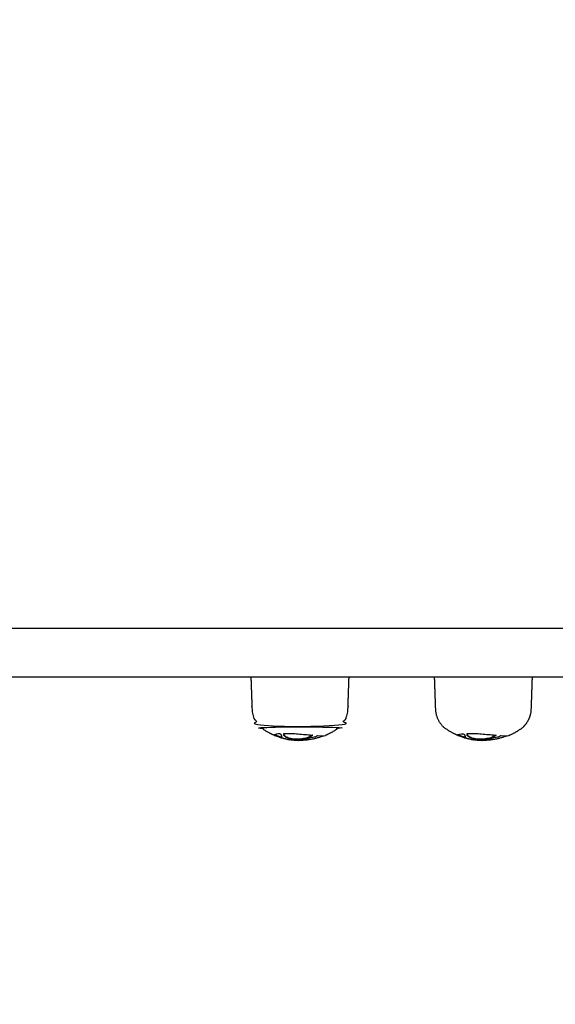
# Model space of a CAD drawing. Units: millimetres. Extents: x -2212 to 8762, y -3955 to 3102.
# Drawn here: x -30 to 177, y -380 to 1 of the extents above; entities that cross this region are included whole.
import ezdxf

# ---------------------------------------------------------------- set-up
doc = ezdxf.new("R2010")
doc.units = ezdxf.units.MM
doc.header["$PDMODE"] = 35
doc.header["$PDSIZE"] = 5
doc.layers.add('CN-1058-2D', color=7, linetype='Continuous', lineweight=25)
doc.layers.add('DIM', color=2, linetype='Continuous', lineweight=25)
doc.styles.add('KL2021', font='arial.ttf')
doc.dimstyles.new('KL DIM', dxfattribs={"dimscale": 70, "dimtxt": 3, "dimasz": 1, "dimexe": 0.18, "dimexo": 0.0625, "dimgap": 0.09, "dimtad": 0, "dimtih": 1, "dimtoh": 1, "dimdec": 0, "dimzin": 0, "dimdsep": 46, "dimtxsty": 'KL2021', "dimcen": 0.09, "dimclrt": 256, "dimadec": 0, "dimazin": 0, "dimtfac": 1, "dimtdec": 0, "dimtofl": 0, "dimtmove": 0, "dimatfit": 3, "dimfxl": 8, "dimfxlon": 1, "dimtfillclr": 256, "dimtolj": 1, "dimtzin": 0, "dimarcsym": 0})

# ---------------------------------------------------------------- blocks, each defined once
blk = doc.blocks.new('CN-1059-Slide with Inclined Trapezoid_PLAN')
at = {"layer": 'CN-1058-2D'}
for points, weights, degree, knots in [([(795.99, -253.16, -1322.94), (794.31, -253.16, -1322.94), (792.64, -253.16, -1322.94), (790.96, -253.16, -1322.94), (691.41, -253.16, -1322.94), (591.87, -253.16, -1322.94), (492.32, -253.16, -1322.94), (334.66, -253.16, -1322.94), (158.17, -253.16, -1322.94), (-28.39, -253.16, -1322.94), (-38.81, -253.16, -1322.94), (-49.22, -253.16, -1322.94), (-59.64, -253.16, -1322.94), (-149.48, -253.16, -1322.94), (-209.24, -253.16, -1322.94), (-209.24, -253.16, -1322.94), (-210.02, -253.16, -1322.94), (-210.77, -252.86, -1322.94), (-211.36, -252.28, -1322.94), (-211.94, -251.69, -1322.94), (-212.24, -250.94, -1322.94), (-212.24, -250.16, -1322.94), (-212.24, -245.82, -1322.94), (-212.24, -241.49, -1322.94), (-212.24, -237.16, -1322.94), (-212.24, -235.4, -1322.94), (-210.99, -234.16, -1322.94), (-209.24, -234.16, -1322.94), (-209.24, -234.16, -1322.94), (-149.48, -234.16, -1322.94), (-59.64, -234.16, -1322.94), (-49.22, -234.16, -1322.94), (-38.81, -234.16, -1322.94), (-28.39, -234.16, -1322.94), (158.17, -234.16, -1322.94), (334.66, -234.16, -1322.94), (492.32, -234.16, -1322.94), (591.87, -234.16, -1322.94), (691.41, -234.16, -1322.94), (790.96, -234.16, -1322.94), (792.64, -234.16, -1322.94), (794.31, -234.16, -1322.94), (795.99, -234.16, -1322.94), (795.62, -234.16, -1322.94), (795.24, -234.22, -1322.94), (794.88, -234.37, -1322.94), (794.5, -234.52, -1322.94), (794.16, -234.74, -1322.94), (793.87, -235.03, -1322.94), (793.57, -235.33, -1322.94), (793.35, -235.67, -1322.94), (793.2, -236.05, -1322.94), (793.06, -236.41, -1322.94), (792.99, -236.78, -1322.94), (792.99, -237.16, -1322.94), (792.99, -241.49, -1322.94), (792.99, -245.82, -1322.94), (792.99, -250.16, -1322.94), (792.99, -250.48, -1322.94), (793.04, -250.79, -1322.94), (793.14, -251.1, -1322.94), (793.26, -251.46, -1322.94), (793.45, -251.79, -1322.94), (793.69, -252.08, -1322.94), (793.77, -252.18, -1322.94), (793.87, -252.28, -1322.94), (793.96, -252.37, -1322.94), (794.19, -252.57, -1322.94), (794.44, -252.74, -1322.94), (794.71, -252.87, -1322.94), (795.11, -253.06, -1322.94), (795.54, -253.16, -1322.94), (795.99, -253.16, -1322.94), (1213.87, -253.16, -1322.94), (1631.76, -253.16, -1322.94), (2049.64, -253.16, -1322.94), (2081.86, -253.16, -1322.94), (2118.72, -253.16, -1322.94), (2157.17, -253.16, -1322.94), (2193.08, -253.16, -1322.94), (2228.99, -253.16, -1322.94), (2264.91, -253.16, -1322.94), (2266.59, -253.16, -1322.94), (2268.26, -253.16, -1322.94), (2269.76, -253.16, -1322.94), (2269.76, -246.82, -1322.94), (2269.76, -240.49, -1322.94), (2269.76, -234.16, -1322.94), (2268.26, -234.16, -1322.94), (2266.59, -234.16, -1322.94), (2264.91, -234.16, -1322.94), (2228.99, -234.16, -1322.94), (2193.08, -234.16, -1322.94), (2157.17, -234.16, -1322.94), (2118.72, -234.16, -1322.94), (2081.86, -234.16, -1322.94), (2049.64, -234.16, -1322.94), (1631.76, -234.16, -1322.94), (1213.87, -234.16, -1322.94), (795.99, -234.16, -1322.94)], [1, 1, 1, 1, 1, 1, 1, 0.983437064568, 0.983437064568, 1, 1, 1, 1, 0.834503257099, 0.834503257099, 1, 0.902368927062, 0.853553390593, 0.853553390593, 0.853553390593, 0.902368927062, 1, 1, 1, 1, 0.804737854124, 0.804737854124, 1, 0.834503257099, 0.834503257099, 1, 1, 1, 1, 0.983437064568, 0.983437064568, 1, 1, 1, 1, 1, 1, 1, 0.951184463531, 0.914572811179, 0.890165042945, 0.865757274711, 0.853553390593, 0.853553390593, 0.853553390593, 0.865757274711, 0.890165042945, 0.914572811179, 0.951184463531, 1, 1, 1, 1, 1, 1, 1, 1, 1, 1, 1, 1, 1, 1, 1, 1, 1, 1, 1, 1, 1, 1, 0.972410813339, 0.972410813339, 1, 1, 1, 1, 0.927938800317, 0.882471677414, 0.863598631292, 1, 1, 1, 0.882471677414, 0.927938800317, 1, 1, 1, 1, 0.972410813339, 0.972410813339, 1, 1, 1, 1], 3, [0, 0, 0, 0, 0.00921, 0.00921, 0.00921, 0.365629, 0.365629, 0.365629, 0.925404, 0.925404, 0.925404, 0.956929, 0.956929, 0.956929, 1.204635, 1.204635, 1.204635, 3.689917, 3.689917, 3.689917, 6.175198, 6.175198, 6.175198, 19.175198, 19.175198, 19.175198, 25.175198, 25.175198, 25.175198, 25.422904, 25.422904, 25.422904, 25.454429, 25.454429, 25.454429, 26.014204, 26.014204, 26.014204, 26.370623, 26.370623, 26.370623, 26.379834, 26.379834, 26.379834, 27.524295, 27.524295, 27.524295, 28.766936, 28.766936, 28.766936, 30.009576, 30.009576, 30.009576, 31.154038, 31.154038, 31.154038, 44.154038, 44.154038, 44.154038, 45.119025, 45.119025, 45.119025, 46.257132, 46.257132, 46.257132, 46.657239, 46.657239, 46.657239, 47.556703, 47.556703, 47.556703, 48.891663, 48.891663, 48.891663, 50.387865, 50.387865, 50.387865, 50.501611, 50.501611, 50.501611, 50.609346, 50.609346, 50.609346, 50.614563, 50.614563, 50.614563, 51.614563, 51.614563, 51.614563, 51.61978, 51.61978, 51.61978, 51.727515, 51.727515, 51.727515, 51.841261, 51.841261, 51.841261, 53.337462, 53.337462, 53.337462, 53.337462]), ([(59.14, -253.16, -1322.94), (59.36, -259.29, -1322.94), (59.57, -265.43, -1322.94), (59.68, -268.6, -1322.94), (61.61, -271.13, -1322.94), (62.04, -271.7, -1322.94), (62.55, -272.2, -1322.94), (62.55, -272.2, -1322.94), (78.14, -272.2, -1322.94), (93.74, -272.2, -1322.94), (93.74, -272.2, -1322.94), (94.25, -271.7, -1322.94), (94.68, -271.13, -1322.94), (96.6, -268.6, -1322.94), (96.72, -265.43, -1322.94), (96.93, -259.29, -1322.94), (97.14, -253.16, -1322.94)], [1, 1, 1, 0.897914853994, 0.897914853994, 0.897914853994, 0.902460496674, 0.707106781187, 1, 0.707106781187, 1, 0.897914853994, 0.897914853994, 0.897914853994, 0.988633184092, 1, 1], 2, [0, 0, 0, 12.279869, 12.279869, 18.636982, 18.636982, 20.059999, 20.059999, 20.084536, 20.084536, 20.109073, 20.109073, 21.53209, 21.53209, 27.889203, 27.889203, 40.169072, 40.169072, 40.169072]), ([(130.13, -253.16, -1322.94), (130.35, -259.29, -1322.94), (130.56, -265.43, -1322.94), (130.67, -268.6, -1322.94), (132.6, -271.13, -1322.94), (133.03, -271.7, -1322.94), (133.54, -272.2, -1322.94), (133.54, -272.25, -1322.94), (133.53, -272.3, -1322.94), (133.53, -272.3, -1322.94), (149.13, -272.3, -1322.94), (164.73, -272.3, -1322.94), (164.73, -272.3, -1322.94), (164.73, -272.25, -1322.94), (164.73, -272.2, -1322.94), (164.73, -272.2, -1322.94), (149.13, -272.2, -1322.94), (133.54, -272.2, -1322.94), (133.54, -272.2, -1322.94)], [1, 1, 1, 0.897914853994, 0.897914853994, 0.897914853994, 0.902460496674, 1, 1, 0.707106781187, 1, 0.707106781187, 1, 1, 1, 0.707106781187, 1, 0.707106781187, 1], 2, [0, 0, 0, 12.279869, 12.279869, 18.636982, 18.636982, 20.059999, 20.059999, 20.15564, 20.15564, 20.180144, 20.180144, 20.204649, 20.204649, 20.30029, 20.30029, 20.324827, 20.324827, 20.349364, 20.349364, 20.349364]), ([(164.73, -272.2, -1322.94), (165.24, -271.7, -1322.94), (165.67, -271.13, -1322.94), (167.6, -268.6, -1322.94), (167.71, -265.43, -1322.94), (167.92, -259.29, -1322.94), (168.13, -253.16, -1322.94)], [0.902460496674, 0.897914853994, 0.897914853994, 0.897914853994, 0.988633184092, 1, 1], 2, [0, 0, 0, 1.423017, 1.423017, 7.78013, 7.78013, 20.059999, 20.059999, 20.059999]), ([(68.3, -275.67, -1322.94), (65.2, -274.36, -1322.94), (62.54, -272.3, -1322.94), (62.54, -272.3, -1322.94), (78.14, -272.3, -1322.94), (93.74, -272.3, -1322.94), (93.74, -272.3, -1322.94), (91.09, -274.36, -1322.94), (87.99, -275.67, -1322.94)], [0.886317396149, 0.863892364421, 0.856815945888, 0.707106781187, 1, 0.707106781187, 1, 0.86388860727, 0.886293587799], 2, [0, 0, 0, 6.807167, 6.807167, 6.831671, 6.831671, 6.856175, 6.856175, 13.659728, 13.659728, 13.659728]), ([(70.33, -276.17, -1322.94), (70.5, -276.25, -1322.94), (70.65, -276.31, -1322.94), (70.78, -276.35, -1322.94), (70.14, -276.16, -1322.94), (69.5, -275.94, -1322.94), (68.87, -275.69, -1322.94), (68.68, -275.61, -1322.94), (68.49, -275.53, -1322.94), (68.3, -275.45, -1322.94)], [1, 1, 1, 1, 0.900590945614, 0.895125919825, 0.890165042945, 0.888642239211, 0.887166939435, 0.885739143617], 3, [0, 0, 0, 0, 0.001568, 0.001568, 0.001568, 1.954071, 1.954071, 1.954071, 2.604832, 2.604832, 2.604832, 2.604832]), ([(141.33, -276.17, -1322.94), (141.49, -276.25, -1322.94), (141.64, -276.31, -1322.94), (141.77, -276.35, -1322.94), (141.13, -276.16, -1322.94), (140.49, -275.94, -1322.94), (139.87, -275.69, -1322.94), (139.67, -275.61, -1322.94), (139.48, -275.53, -1322.94), (139.29, -275.45, -1322.94)], [1, 1, 1, 1, 0.900590945614, 0.895125919825, 0.890165042945, 0.888642239211, 0.887166939435, 0.885739143617], 3, [0, 0, 0, 0, 0.001568, 0.001568, 0.001568, 1.954071, 1.954071, 1.954071, 2.604832, 2.604832, 2.604832, 2.604832])]:
    blk.add_rational_spline(points, weights, degree=degree, knots=knots, dxfattribs=at)
for points, weights in [([(139.29, -275.67, -1322.94), (136.19, -274.36, -1322.94), (133.53, -272.3, -1322.94)], [0.886317396149, 0.863892364421, 0.856815945888]), ([(158.99, -275.67, -1322.94), (162.08, -274.36, -1322.94), (164.73, -272.3, -1322.94)], [0.886293587799, 0.86388860727, 0.856815945888]), ([(77.55, -277.65, -1322.94), (74.09, -277.57, -1322.94), (70.78, -276.56, -1322.94)], [0.99044319508, 0.939173677803, 0.907106199799]), ([(78.55, -277.45, -1322.94), (83, -277.38, -1322.94), (87.15, -275.79, -1322.94)], [0.993453761053, 0.927107896008, 0.892225663219]), ([(148.54, -277.65, -1322.94), (145.08, -277.57, -1322.94), (141.77, -276.56, -1322.94)], [0.99044319508, 0.939173677803, 0.907106199799]), ([(149.54, -277.45, -1322.94), (153.99, -277.38, -1322.94), (158.15, -275.79, -1322.94)], [0.993453761053, 0.927107896008, 0.892225663219])]:
    blk.add_rational_spline(points, weights, degree=2, dxfattribs=at)
for points, knots in [([(71.24, -276.49, -1322.94), (71.22, -276.6, -1322.94), (71.11, -276.64, -1322.94), (70.9, -276.59, -1322.94), (70.86, -276.59, -1322.94), (70.82, -276.58, -1322.94), (70.78, -276.56, -1322.94), (70.65, -276.52, -1322.94), (70.5, -276.46, -1322.94), (70.33, -276.38, -1322.94), (70.24, -276.33, -1322.94), (70.14, -276.27, -1322.94), (70.05, -276.21, -1322.94), (69.88, -276.16, -1322.94), (69.7, -276.09, -1322.94), (69.54, -276.03, -1322.94), (69.42, -275.98, -1322.94), (69.32, -275.94, -1322.94), (69.24, -275.9, -1322.94), (69.17, -275.86, -1322.94), (69.11, -275.82, -1322.94), (69.06, -275.79, -1322.94), (68.97, -275.78, -1322.94), (68.9, -275.77, -1322.94), (68.83, -275.77, -1322.94), (68.58, -275.75, -1322.94), (68.4, -275.71, -1322.94), (68.3, -275.67, -1322.94), (68.22, -275.63, -1322.94), (68.18, -275.6, -1322.94), (68.18, -275.55, -1322.94), (68.18, -275.55, -1322.94), (68.18, -275.55, -1322.94), (68.18, -275.54, -1322.94), (68.2, -275.46, -1322.94), (68.34, -275.38, -1322.94), (68.62, -275.29, -1322.94), (68.87, -275.21, -1322.94), (69.26, -275.13, -1322.94), (69.75, -275.05, -1322.94), (69.84, -275.04, -1322.94), (69.94, -275.03, -1322.94), (70.04, -275.02, -1322.94), (70.14, -275.01, -1322.94), (70.24, -274.99, -1322.94), (70.35, -274.98, -1322.94), (70.47, -275.09, -1322.94), (70.67, -275.2, -1322.94), (70.89, -275.28, -1322.94), (70.97, -275.59, -1322.94), (71.05, -275.85, -1322.94), (71.14, -276.07, -1322.94), (71.21, -276.25, -1322.94), (71.24, -276.39, -1322.94), (71.24, -276.49, -1322.94)], [0, 0, 0, 0, 0.00272829, 0.00272829, 0.00272829, 0.00324513, 0.00324513, 0.00324513, 0.00481276, 0.00481276, 0.00481276, 0.00574601, 0.00574601, 0.00574601, 0.00631025, 0.00631025, 0.00631025, 0.0067097, 0.0067097, 0.0067097, 0.00712143, 0.00712143, 0.00712143, 0.00780718, 0.00780718, 0.00780718, 0.01021143, 0.01021143, 0.01021143, 0.01195291, 0.01195291, 0.01195291, 0.01213907, 0.01213907, 0.01213907, 0.01516877, 0.01516877, 0.01516877, 0.01796717, 0.01796717, 0.01796717, 0.01847428, 0.01847428, 0.01847428, 0.01898152, 0.01898152, 0.01898152, 0.01972007, 0.01972007, 0.01972007, 0.02237001, 0.02237001, 0.02237001, 0.02460113, 0.02460113, 0.02460113, 0.02460113]), ([(70.78, -276.35, -1322.94), (70.82, -276.37, -1322.94), (70.86, -276.38, -1322.94), (70.9, -276.38, -1322.94), (71.07, -276.42, -1322.94), (71.18, -276.4, -1322.94), (71.22, -276.33, -1322.94)], [0, 0, 0, 0, 0.000516861, 0.000516861, 0.000516861, 0.002799135, 0.002799135, 0.002799135, 0.002799135]), ([(80.01, -276.68, -1322.94), (80.01, -276.75, -1322.94), (80.01, -276.82, -1322.94), (80.01, -276.89, -1322.94), (79.48, -277, -1322.94), (78.94, -277.09, -1322.94), (78.39, -277.15, -1322.94), (78.08, -277.18, -1322.94), (77.77, -277.2, -1322.94), (77.45, -277.21, -1322.94), (77.1, -277.23, -1322.94), (76.74, -277.23, -1322.94), (76.38, -277.21, -1322.94), (75.98, -277.2, -1322.94), (75.57, -277.16, -1322.94), (75.17, -277.1, -1322.94), (74.64, -277.02, -1322.94), (74.15, -276.91, -1322.94), (73.74, -276.77, -1322.94), (73.4, -276.66, -1322.94), (73.1, -276.54, -1322.94), (72.85, -276.4, -1322.94), (72.59, -276.26, -1322.94), (72.36, -276.11, -1322.94), (72.15, -275.96, -1322.94), (71.94, -275.8, -1322.94), (71.75, -275.62, -1322.94), (71.58, -275.44, -1322.94), (71.82, -275.46, -1322.94), (71.98, -275.4, -1322.94), (72, -275.3, -1322.94)], [0, 0, 0, 0, 0.0002063, 0.0002063, 0.0002063, 0.00206271, 0.00206271, 0.00206271, 0.00308382, 0.00308382, 0.00308382, 0.00419625, 0.00419625, 0.00419625, 0.00542236, 0.00542236, 0.00542236, 0.00703729, 0.00703729, 0.00703729, 0.0083585, 0.0083585, 0.0083585, 0.00969509, 0.00969509, 0.00969509, 0.01106152, 0.01106152, 0.01106152, 0.01197261, 0.01197261, 0.01197261, 0.01197261]), ([(72, -275.04, -1322.94), (72, -275.05, -1322.94), (72, -275.07, -1322.94), (72, -275.08, -1322.94), (72, -275.15, -1322.94), (72, -275.22, -1322.94), (72, -275.3, -1322.94), (72, -275.28, -1322.94), (72, -275.27, -1322.94), (72, -275.25, -1322.94), (72, -275.15, -1322.94), (71.9, -275.02, -1322.94), (71.71, -274.89, -1322.94), (71.76, -274.89, -1322.94), (71.8, -274.89, -1322.94), (71.85, -274.89, -1322.94), (73.09, -274.84, -1322.94), (74.57, -274.87, -1322.94), (76.1, -274.97, -1322.94), (77, -275.02, -1322.94), (77.91, -275.09, -1322.94), (78.78, -275.17, -1322.94), (79.72, -275.25, -1322.94), (80.63, -275.34, -1322.94), (81.48, -275.42, -1322.94), (82.05, -275.48, -1322.94), (82.59, -275.53, -1322.94), (83.1, -275.58, -1322.94), (83.04, -275.6, -1322.94), (82.97, -275.62, -1322.94), (82.91, -275.64, -1322.94), (82.91, -275.61, -1322.94), (82.91, -275.59, -1322.94), (82.91, -275.56, -1322.94)], [0, 0, 0, 0, 0.00011455, 0.00011455, 0.00011455, 0.00033521, 0.00033521, 0.00033521, 0.00046389, 0.00046389, 0.00046389, 0.00134626, 0.00134626, 0.00134626, 0.00151746, 0.00151746, 0.00151746, 0.00616853, 0.00616853, 0.00616853, 0.00888302, 0.00888302, 0.00888302, 0.01181877, 0.01181877, 0.01181877, 0.01379749, 0.01379749, 0.01379749, 0.01400638, 0.01400638, 0.01400638, 0.01408592, 0.01408592, 0.01408592, 0.01408592]), ([(71.79, -275.43, -1322.94), (71.9, -275.54, -1322.94), (72.02, -275.64, -1322.94), (72.15, -275.74, -1322.94), (72.36, -275.9, -1322.94), (72.59, -276.05, -1322.94), (72.85, -276.19, -1322.94), (73.1, -276.33, -1322.94), (73.4, -276.45, -1322.94), (73.74, -276.57, -1322.94), (74.15, -276.71, -1322.94), (74.65, -276.82, -1322.94), (75.17, -276.9, -1322.94), (75.57, -276.96, -1322.94), (75.98, -276.99, -1322.94), (76.38, -277.01, -1322.94), (76.74, -277.02, -1322.94), (77.1, -277.02, -1322.94), (77.45, -277.01, -1322.94), (77.77, -277, -1322.94), (78.08, -276.97, -1322.94), (78.39, -276.94, -1322.94), (78.94, -276.88, -1322.94), (79.48, -276.79, -1322.94), (80.01, -276.68, -1322.94), (80.38, -276.6, -1322.94), (80.74, -276.51, -1322.94), (81.1, -276.41, -1322.94)], [0, 0, 0, 0, 0.0008341, 0.0008341, 0.0008341, 0.00217202, 0.00217202, 0.00217202, 0.00349417, 0.00349417, 0.00349417, 0.00510967, 0.00510967, 0.00510967, 0.00633587, 0.00633587, 0.00633587, 0.00744832, 0.00744832, 0.00744832, 0.00846946, 0.00846946, 0.00846946, 0.0103262, 0.0103262, 0.0103262, 0.01161987, 0.01161987, 0.01161987, 0.01161987]), ([(72.72, -277.03, -1322.94), (72.95, -277.08, -1322.94), (73.2, -277.14, -1322.94), (73.46, -277.19, -1322.94), (73.64, -277.22, -1322.94), (73.83, -277.26, -1322.94), (74.02, -277.29, -1322.94), (74.15, -277.31, -1322.94), (74.27, -277.32, -1322.94), (74.38, -277.34, -1322.94)], [0, 0, 0, 0, 0.000795153, 0.000795153, 0.000795153, 0.00137552, 0.00137552, 0.00137552, 0.00176244, 0.00176244, 0.00176244, 0.00176244]), ([(78.76, -277.41, -1322.94), (78.73, -277.42, -1322.94), (78.69, -277.43, -1322.94), (78.66, -277.44, -1322.94), (78.41, -277.5, -1322.94), (78.18, -277.55, -1322.94), (77.99, -277.59, -1322.94), (77.84, -277.62, -1322.94), (77.73, -277.63, -1322.94), (77.64, -277.64, -1322.94), (77.59, -277.65, -1322.94), (77.56, -277.65, -1322.94), (77.55, -277.65, -1322.94), (77.53, -277.65, -1322.94), (77.53, -277.64, -1322.94), (77.54, -277.64, -1322.94), (77.58, -277.62, -1322.94), (77.77, -277.59, -1322.94), (78.09, -277.53, -1322.94), (78.26, -277.5, -1322.94), (78.47, -277.47, -1322.94), (78.69, -277.43, -1322.94), (78.98, -277.37, -1322.94), (79.3, -277.31, -1322.94), (79.63, -277.24, -1322.94), (80.09, -277.13, -1322.94), (80.57, -277.01, -1322.94), (81.07, -276.87, -1322.94), (81.56, -276.72, -1322.94), (82.06, -276.56, -1322.94), (82.55, -276.37, -1322.94), (82.86, -276.39, -1322.94), (83.27, -276.34, -1322.94), (83.66, -276.24, -1322.94), (84.08, -276.13, -1322.94), (84.46, -275.97, -1322.94), (84.7, -275.81, -1322.94), (84.75, -275.78, -1322.94), (84.79, -275.75, -1322.94), (84.82, -275.72, -1322.94), (84.88, -275.72, -1322.94), (84.94, -275.73, -1322.94), (84.99, -275.73, -1322.94), (86.43, -275.83, -1322.94), (87.42, -275.82, -1322.94), (87.86, -275.71, -1322.94), (87.92, -275.69, -1322.94), (87.96, -275.68, -1322.94), (87.99, -275.67, -1322.94)], [0, 0, 0, 0, 0.00020757, 0.00020757, 0.00020757, 0.0018069, 0.0018069, 0.0018069, 0.00303371, 0.00303371, 0.00303371, 0.00369565, 0.00369565, 0.00369565, 0.00434712, 0.00434712, 0.00434712, 0.00629689, 0.00629689, 0.00629689, 0.00737751, 0.00737751, 0.00737751, 0.00875058, 0.00875058, 0.00875058, 0.01066045, 0.01066045, 0.01066045, 0.0125705, 0.0125705, 0.0125705, 0.01381003, 0.01381003, 0.01381003, 0.01514435, 0.01514435, 0.01514435, 0.01539899, 0.01539899, 0.01539899, 0.01567066, 0.01567066, 0.01567066, 0.02253345, 0.02253345, 0.02253345, 0.02333043, 0.02333043, 0.02333043, 0.02333043]), ([(82.14, -276.08, -1322.94), (82.14, -276.13, -1322.94), (82.14, -276.18, -1322.94), (82.14, -276.23, -1322.94), (82.15, -276.25, -1322.94), (82.16, -276.26, -1322.94), (82.2, -276.28, -1322.94), (81.84, -276.4, -1322.94), (81.47, -276.51, -1322.94), (81.1, -276.62, -1322.94), (80.74, -276.72, -1322.94), (80.38, -276.81, -1322.94), (80.01, -276.89, -1322.94)], [0, 0, 0, 0, 0.000144046, 0.000144046, 0.000144046, 0.000349382, 0.000349382, 0.000349382, 0.001663493, 0.001663493, 0.001663493, 0.00295667, 0.00295667, 0.00295667, 0.00295667]), ([(81.1, -276.62, -1322.94), (81.1, -276.55, -1322.94), (81.1, -276.48, -1322.94), (81.1, -276.41, -1322.94), (81.45, -276.31, -1322.94), (81.79, -276.21, -1322.94), (82.12, -276.09, -1322.94)], [0, 0, 0, 0, 0.000208598, 0.000208598, 0.000208598, 0.001436101, 0.001436101, 0.001436101, 0.001436101]), ([(82.91, -275.64, -1322.94), (82.65, -275.73, -1322.94), (82.23, -275.92, -1322.94), (82.13, -276.09, -1322.94), (82.13, -276.16, -1322.94), (82.12, -276.19, -1322.94), (82.13, -276.21, -1322.94), (82.14, -276.23, -1322.94)], [0, 0, 0, 0, 0.000919866, 0.001605994, 0.001605994, 0.001605994, 0.001839731, 0.001839731, 0.001839731, 0.001839731]), ([(82.13, -275.95, -1322.94), (82.13, -275.88, -1322.94), (82.21, -275.74, -1322.94), (82.48, -275.6, -1322.94), (82.63, -275.53, -1322.94)], [0.000234232, 0.000234232, 0.000234232, 0.000234232, 0.000920719, 0.001488928, 0.001488928, 0.001488928, 0.001488928]), ([(139.29, -275.67, -1322.94), (139.21, -275.63, -1322.94), (139.17, -275.6, -1322.94), (139.17, -275.55, -1322.94), (139.17, -275.55, -1322.94), (139.17, -275.55, -1322.94), (139.17, -275.54, -1322.94), (139.19, -275.46, -1322.94), (139.34, -275.38, -1322.94), (139.61, -275.29, -1322.94), (139.87, -275.21, -1322.94), (140.25, -275.13, -1322.94), (140.74, -275.05, -1322.94), (140.83, -275.04, -1322.94), (140.93, -275.03, -1322.94), (141.03, -275.02, -1322.94), (141.13, -275.01, -1322.94), (141.23, -274.99, -1322.94), (141.34, -274.98, -1322.94), (141.47, -275.09, -1322.94), (141.66, -275.2, -1322.94), (141.88, -275.28, -1322.94), (141.96, -275.59, -1322.94), (142.04, -275.85, -1322.94), (142.13, -276.07, -1322.94), (142.2, -276.25, -1322.94), (142.24, -276.39, -1322.94), (142.23, -276.49, -1322.94), (142.21, -276.6, -1322.94), (142.1, -276.64, -1322.94), (141.89, -276.59, -1322.94)], [0, 0, 0, 0, 0.00174149, 0.00174149, 0.00174149, 0.00192765, 0.00192765, 0.00192765, 0.00495734, 0.00495734, 0.00495734, 0.00775575, 0.00775575, 0.00775575, 0.00826285, 0.00826285, 0.00826285, 0.00877009, 0.00877009, 0.00877009, 0.00950864, 0.00950864, 0.00950864, 0.01215858, 0.01215858, 0.01215858, 0.0143897, 0.0143897, 0.0143897, 0.01711799, 0.01711799, 0.01711799, 0.01711799]), ([(139.29, -275.67, -1322.94), (139.39, -275.71, -1322.94), (139.57, -275.75, -1322.94), (139.82, -275.77, -1322.94), (139.89, -275.77, -1322.94), (139.97, -275.78, -1322.94), (140.05, -275.79, -1322.94), (140.1, -275.82, -1322.94), (140.16, -275.86, -1322.94), (140.23, -275.9, -1322.94), (140.31, -275.94, -1322.94), (140.41, -275.98, -1322.94), (140.53, -276.03, -1322.94), (140.69, -276.09, -1322.94), (140.87, -276.16, -1322.94), (141.04, -276.21, -1322.94), (141.13, -276.27, -1322.94), (141.23, -276.33, -1322.94), (141.33, -276.38, -1322.94), (141.49, -276.46, -1322.94), (141.64, -276.52, -1322.94), (141.77, -276.56, -1322.94), (141.81, -276.58, -1322.94), (141.85, -276.59, -1322.94), (141.89, -276.59, -1322.94), (141.89, -276.52, -1322.94), (141.89, -276.45, -1322.94), (141.89, -276.38, -1322.94), (142.06, -276.42, -1322.94), (142.17, -276.4, -1322.94), (142.21, -276.33, -1322.94)], [0, 0, 0, 0, 0.002404066, 0.002404066, 0.002404066, 0.003089809, 0.003089809, 0.003089809, 0.003501541, 0.003501541, 0.003501541, 0.003900994, 0.003900994, 0.003900994, 0.00446523, 0.00446523, 0.00446523, 0.005398485, 0.005398485, 0.005398485, 0.006966109, 0.006966109, 0.006966109, 0.007482951, 0.007482951, 0.007482951, 0.007691753, 0.007691753, 0.007691753, 0.00997419, 0.00997419, 0.00997419, 0.00997419]), ([(141.88, -276.38, -1322.94), (141.85, -276.38, -1322.94), (141.82, -276.38, -1322.94), (141.79, -276.38, -1322.94), (141.81, -276.39, -1322.94), (141.83, -276.4, -1322.94), (141.86, -276.42, -1322.94), (141.88, -276.43, -1322.94), (141.91, -276.44, -1322.94), (141.94, -276.45, -1322.94)], [0, 0, 0, 0, 0.0002173948, 0.0002173948, 0.0002173948, 0.0003559947, 0.0003559947, 0.0003559947, 0.0004950074, 0.0004950074, 0.0004950074, 0.0004950074]), ([(148.44, -277.01, -1322.94), (148.44, -277.08, -1322.94), (148.44, -277.15, -1322.94), (148.44, -277.21, -1322.94), (148.09, -277.23, -1322.94), (147.73, -277.23, -1322.94), (147.37, -277.21, -1322.94), (146.97, -277.2, -1322.94), (146.56, -277.16, -1322.94), (146.16, -277.1, -1322.94), (145.64, -277.02, -1322.94), (145.15, -276.91, -1322.94), (144.73, -276.77, -1322.94), (144.39, -276.66, -1322.94), (144.09, -276.54, -1322.94), (143.84, -276.4, -1322.94), (143.58, -276.26, -1322.94), (143.35, -276.11, -1322.94), (143.14, -275.96, -1322.94), (142.93, -275.8, -1322.94), (142.74, -275.62, -1322.94), (142.57, -275.44, -1322.94), (142.81, -275.46, -1322.94), (142.97, -275.4, -1322.94), (142.99, -275.3, -1322.94)], [0, 0, 0, 0, 0.000203567, 0.000203567, 0.000203567, 0.001316001, 0.001316001, 0.001316001, 0.002542106, 0.002542106, 0.002542106, 0.004157044, 0.004157044, 0.004157044, 0.005478255, 0.005478255, 0.005478255, 0.006814845, 0.006814845, 0.006814845, 0.008181272, 0.008181272, 0.008181272, 0.00909236, 0.00909236, 0.00909236, 0.00909236]), ([(142.99, -275.04, -1322.94), (142.99, -275.05, -1322.94), (142.99, -275.07, -1322.94), (142.99, -275.08, -1322.94), (142.99, -275.15, -1322.94), (142.99, -275.22, -1322.94), (142.99, -275.3, -1322.94), (142.99, -275.28, -1322.94), (143, -275.27, -1322.94), (142.99, -275.25, -1322.94), (142.99, -275.15, -1322.94), (142.89, -275.02, -1322.94), (142.7, -274.89, -1322.94), (142.75, -274.89, -1322.94), (142.79, -274.89, -1322.94), (142.84, -274.89, -1322.94), (144.08, -274.84, -1322.94), (145.57, -274.87, -1322.94), (147.1, -274.97, -1322.94), (148, -275.02, -1322.94), (148.9, -275.09, -1322.94), (149.77, -275.17, -1322.94), (150.72, -275.25, -1322.94), (151.62, -275.34, -1322.94), (152.47, -275.42, -1322.94), (153.04, -275.48, -1322.94), (153.58, -275.53, -1322.94), (154.09, -275.58, -1322.94), (154.03, -275.6, -1322.94), (153.97, -275.62, -1322.94), (153.91, -275.64, -1322.94), (153.91, -275.61, -1322.94), (153.91, -275.59, -1322.94), (153.91, -275.56, -1322.94)], [0, 0, 0, 0, 0.00011455, 0.00011455, 0.00011455, 0.00033521, 0.00033521, 0.00033521, 0.00046389, 0.00046389, 0.00046389, 0.00134626, 0.00134626, 0.00134626, 0.00151746, 0.00151746, 0.00151746, 0.00616853, 0.00616853, 0.00616853, 0.00888302, 0.00888302, 0.00888302, 0.01181877, 0.01181877, 0.01181877, 0.01379749, 0.01379749, 0.01379749, 0.01400638, 0.01400638, 0.01400638, 0.01408592, 0.01408592, 0.01408592, 0.01408592]), ([(142.78, -275.43, -1322.94), (142.9, -275.54, -1322.94), (143.02, -275.64, -1322.94), (143.14, -275.74, -1322.94), (143.35, -275.9, -1322.94), (143.58, -276.05, -1322.94), (143.84, -276.19, -1322.94), (144.09, -276.33, -1322.94), (144.39, -276.45, -1322.94), (144.73, -276.57, -1322.94), (145.14, -276.71, -1322.94), (145.64, -276.82, -1322.94), (146.16, -276.9, -1322.94), (146.56, -276.96, -1322.94), (146.97, -276.99, -1322.94), (147.37, -277.01, -1322.94), (147.73, -277.02, -1322.94), (148.09, -277.02, -1322.94), (148.44, -277.01, -1322.94), (148.76, -277, -1322.94), (149.07, -276.97, -1322.94), (149.38, -276.94, -1322.94), (149.93, -276.88, -1322.94), (150.47, -276.79, -1322.94), (151, -276.68, -1322.94), (151.37, -276.6, -1322.94), (151.73, -276.51, -1322.94), (152.1, -276.41, -1322.94), (152.44, -276.31, -1322.94), (152.78, -276.21, -1322.94), (153.12, -276.09, -1322.94)], [0, 0, 0, 0, 0.0008341, 0.0008341, 0.0008341, 0.00217202, 0.00217202, 0.00217202, 0.00349417, 0.00349417, 0.00349417, 0.00510967, 0.00510967, 0.00510967, 0.00633587, 0.00633587, 0.00633587, 0.00744832, 0.00744832, 0.00744832, 0.00846946, 0.00846946, 0.00846946, 0.0103262, 0.0103262, 0.0103262, 0.01161987, 0.01161987, 0.01161987, 0.01284744, 0.01284744, 0.01284744, 0.01284744]), ([(144.45, -277.19, -1322.94), (144.63, -277.22, -1322.94), (144.82, -277.26, -1322.94), (145.01, -277.29, -1322.94), (145.14, -277.31, -1322.94), (145.26, -277.32, -1322.94), (145.37, -277.34, -1322.94)], [0, 0, 0, 0, 0.0005803671, 0.0005803671, 0.0005803671, 0.0009672877, 0.0009672877, 0.0009672877, 0.0009672877]), ([(149.75, -277.41, -1322.94), (149.72, -277.42, -1322.94), (149.69, -277.43, -1322.94), (149.65, -277.44, -1322.94), (149.4, -277.5, -1322.94), (149.18, -277.55, -1322.94), (148.98, -277.59, -1322.94), (148.83, -277.62, -1322.94), (148.72, -277.63, -1322.94), (148.63, -277.64, -1322.94), (148.59, -277.65, -1322.94), (148.55, -277.65, -1322.94), (148.54, -277.65, -1322.94), (148.52, -277.65, -1322.94), (148.52, -277.64, -1322.94), (148.53, -277.64, -1322.94), (148.57, -277.62, -1322.94), (148.76, -277.59, -1322.94), (149.08, -277.53, -1322.94), (149.26, -277.5, -1322.94), (149.46, -277.47, -1322.94), (149.69, -277.43, -1322.94), (149.97, -277.37, -1322.94), (150.29, -277.31, -1322.94), (150.62, -277.24, -1322.94), (151.08, -277.13, -1322.94), (151.56, -277.01, -1322.94), (152.06, -276.87, -1322.94), (152.55, -276.72, -1322.94), (153.05, -276.56, -1322.94), (153.55, -276.37, -1322.94), (153.85, -276.39, -1322.94), (154.26, -276.34, -1322.94), (154.65, -276.24, -1322.94), (155.07, -276.13, -1322.94), (155.45, -275.97, -1322.94), (155.69, -275.81, -1322.94), (155.74, -275.78, -1322.94), (155.78, -275.75, -1322.94), (155.81, -275.72, -1322.94), (155.87, -275.72, -1322.94), (155.93, -275.73, -1322.94), (155.99, -275.73, -1322.94), (157.42, -275.83, -1322.94), (158.41, -275.82, -1322.94), (158.85, -275.71, -1322.94), (158.91, -275.69, -1322.94), (158.95, -275.68, -1322.94), (158.99, -275.67, -1322.94)], [0, 0, 0, 0, 0.00020757, 0.00020757, 0.00020757, 0.0018069, 0.0018069, 0.0018069, 0.00303371, 0.00303371, 0.00303371, 0.00369565, 0.00369565, 0.00369565, 0.00434712, 0.00434712, 0.00434712, 0.00629689, 0.00629689, 0.00629689, 0.00737751, 0.00737751, 0.00737751, 0.00875058, 0.00875058, 0.00875058, 0.01066045, 0.01066045, 0.01066045, 0.0125705, 0.0125705, 0.0125705, 0.01381003, 0.01381003, 0.01381003, 0.01514435, 0.01514435, 0.01514435, 0.01539899, 0.01539899, 0.01539899, 0.01567066, 0.01567066, 0.01567066, 0.02253345, 0.02253345, 0.02253345, 0.02333043, 0.02333043, 0.02333043, 0.02333043]), ([(153.13, -276.08, -1322.94), (153.13, -276.13, -1322.94), (153.13, -276.18, -1322.94), (153.13, -276.23, -1322.94), (153.14, -276.25, -1322.94), (153.15, -276.26, -1322.94), (153.19, -276.28, -1322.94), (152.83, -276.4, -1322.94), (152.46, -276.51, -1322.94), (152.1, -276.62, -1322.94), (151.73, -276.72, -1322.94), (151.37, -276.81, -1322.94), (151, -276.89, -1322.94), (150.47, -277, -1322.94), (149.93, -277.09, -1322.94), (149.38, -277.15, -1322.94), (149.38, -277.08, -1322.94), (149.38, -277.01, -1322.94), (149.38, -276.94, -1322.94)], [0, 0, 0, 0, 0.000144046, 0.000144046, 0.000144046, 0.000349382, 0.000349382, 0.000349382, 0.001663493, 0.001663493, 0.001663493, 0.00295667, 0.00295667, 0.00295667, 0.004813085, 0.004813085, 0.004813085, 0.005017218, 0.005017218, 0.005017218, 0.005017218]), ([(153.12, -275.95, -1322.94), (153.12, -275.88, -1322.94), (153.2, -275.74, -1322.94), (153.47, -275.6, -1322.94), (153.62, -275.53, -1322.94)], [0.000234232, 0.000234232, 0.000234232, 0.000234232, 0.000920719, 0.001488714, 0.001488714, 0.001488714, 0.001488714]), ([(153.91, -275.64, -1322.94), (153.64, -275.73, -1322.94), (153.23, -275.92, -1322.94), (153.12, -276.09, -1322.94), (153.12, -276.16, -1322.94), (153.12, -276.19, -1322.94), (153.12, -276.21, -1322.94), (153.13, -276.23, -1322.94)], [0, 0, 0, 0, 0.000919866, 0.001605994, 0.001605994, 0.001605994, 0.001839731, 0.001839731, 0.001839731, 0.001839731])]:
    blk.add_open_spline(points, degree=3, knots=knots, dxfattribs=at)
for points, degree in [([(68.27, -275.44, -1322.94), (68.28, -275.44, -1322.94), (68.29, -275.45, -1322.94), (68.3, -275.45, -1322.94)], 3), ([(68.83, -275.67, -1322.94), (68.83, -275.72, -1322.94), (68.83, -275.77, -1322.94)], 2), ([(69.54, -276.03, -1322.94), (69.54, -275.98, -1322.94), (69.54, -275.94, -1322.94)], 2), ([(70.05, -276.12, -1322.94), (70.05, -276.17, -1322.94), (70.05, -276.21, -1322.94)], 2), ([(70.33, -276.21, -1322.94), (70.33, -276.3, -1322.94), (70.33, -276.38, -1322.94)], 2), ([(70.89, -276.38, -1322.94), (70.86, -276.38, -1322.94), (70.83, -276.38, -1322.94), (70.8, -276.38, -1322.94)], 3), ([(71.94, -274.88, -1322.94), (71.98, -274.94, -1322.94), (72, -274.99, -1322.94), (72, -275.03, -1322.94)], 3), ([(72, -275.03, -1322.94), (72, -275.14, -1322.94), (72, -275.25, -1322.94)], 2), ([(80.01, -276.79, -1322.94), (80.19, -276.72, -1322.94), (80.38, -276.64, -1322.94), (80.56, -276.55, -1322.94)], 3), ([(81.07, -276.66, -1322.94), (80.82, -276.73, -1322.94), (80.57, -276.8, -1322.94), (80.32, -276.87, -1322.94)], 3), ([(80.56, -276.76, -1322.94), (80.48, -276.8, -1322.94), (80.4, -276.83, -1322.94), (80.32, -276.86, -1322.94)], 3), ([(82.12, -276.16, -1322.94), (82.12, -276.06, -1322.94), (82.12, -275.95, -1322.94)], 2), ([(82.14, -276.02, -1322.94), (82.13, -276, -1322.94), (82.13, -275.97, -1322.94), (82.13, -275.95, -1322.94)], 3), ([(82.14, -276.16, -1322.94), (82.13, -276.17, -1322.94), (82.13, -276.17, -1322.94), (82.13, -276.17, -1322.94)], 3), ([(139.26, -275.44, -1322.94), (139.27, -275.44, -1322.94), (139.28, -275.45, -1322.94), (139.29, -275.45, -1322.94)], 3), ([(139.82, -275.67, -1322.94), (139.82, -275.72, -1322.94), (139.82, -275.77, -1322.94)], 2), ([(141.77, -276.35, -1322.94), (141.81, -276.37, -1322.94), (141.85, -276.38, -1322.94), (141.89, -276.38, -1322.94)], 3), ([(142.93, -274.88, -1322.94), (142.97, -274.94, -1322.94), (142.99, -274.99, -1322.94), (142.99, -275.03, -1322.94)], 3), ([(143, -275.03, -1322.94), (143, -275.14, -1322.94), (143, -275.25, -1322.94)], 2), ([(149.38, -277.15, -1322.94), (149.07, -277.18, -1322.94), (148.76, -277.2, -1322.94), (148.44, -277.21, -1322.94)], 3), ([(149.27, -277.16, -1322.94), (149.3, -277.15, -1322.94), (149.34, -277.14, -1322.94), (149.38, -277.13, -1322.94)], 3), ([(151.55, -276.76, -1322.94), (151.47, -276.8, -1322.94), (151.39, -276.83, -1322.94), (151.31, -276.87, -1322.94)], 3), ([(153.12, -276.16, -1322.94), (153.12, -276.06, -1322.94), (153.12, -275.95, -1322.94)], 2), ([(153.13, -276.02, -1322.94), (153.12, -276, -1322.94), (153.12, -275.97, -1322.94), (153.12, -275.95, -1322.94)], 3), ([(153.19, -276.16, -1322.94), (153.16, -276.16, -1322.94), (153.14, -276.16, -1322.94), (153.12, -276.17, -1322.94)], 3)]:
    blk.add_open_spline(points, degree=degree, dxfattribs=at)
blk = doc.blocks.new('*D9')
at = {"layer": 'Defpoints', "color": 0, "transparency": 16777216}
for p in [(-2212.22, 1.27), (7247.83, -1366.25), (7247.83, -3816.76)]:
    blk.add_point(p, dxfattribs=at)
at = {"layer": 'DIM', "color": 0, "lineweight": -2, "transparency": 16777216}
for p, q in [((-2212.22, -3256.76), (-2212.22, -3829.36)), ((7247.83, -3256.76), (7247.83, -3829.36)), ((-2142.22, -3816.76), (1956.35, -3816.76)), ((7177.83, -3816.76), (3079.26, -3816.76))]:
    blk.add_line(p, q, dxfattribs=at)
at = {"layer": 'DIM', "color": 0, "transparency": 16777216}
for points in [[(-2142.22, -3805.09), (-2142.22, -3828.43), (-2212.22, -3816.76)], [(7177.83, -3805.09), (7177.83, -3828.43), (7247.83, -3816.76)]]:
    blk.add_solid(points, dxfattribs=at)
at = {"layer": 'DIM', "transparency": 16777216, "insert": (2517.8, -3816.76), "char_height": 210, "attachment_point": 5, "style": 'KL2021'}
blk.add_mtext('\\A1;9460mm', dxfattribs=at)
blk = doc.blocks.new('*D14')
at = {"layer": 'Defpoints', "color": 0, "transparency": 16777216}
for p in [(-157.15, -111.61, -1322.94), (5702.85, -111.61, -1322.94), (5702.85, -2121.26)]:
    blk.add_point(p, dxfattribs=at)
at = {"layer": 'DIM', "color": 0, "lineweight": -2, "transparency": 16777216}
for p, q in [((-157.15, -1654.68), (-157.15, -2133.86)), ((5702.85, -1654.68), (5702.85, -2133.86)), ((-87.15, -2121.26), (2211.4, -2121.26)), ((5632.85, -2121.26), (3334.31, -2121.26))]:
    blk.add_line(p, q, dxfattribs=at)
at = {"layer": 'DIM', "color": 0, "transparency": 16777216}
for points in [[(-87.15, -2109.59), (-87.15, -2132.92), (-157.15, -2121.26)], [(5632.85, -2109.59), (5632.85, -2132.92), (5702.85, -2121.26)]]:
    blk.add_solid(points, dxfattribs=at)
at = {"layer": 'DIM', "transparency": 16777216, "insert": (2772.85, -2121.26), "char_height": 210, "attachment_point": 5, "style": 'KL2021'}
blk.add_mtext('\\A1;5860mm', dxfattribs=at)

msp = doc.modelspace()

# ---------------------------------------------------------------- block references
msp.add_blockref('CN-1059-Slide with Inclined Trapezoid_PLAN', (0, 0))

# ---------------------------------------------------------------- dimensions: what is measured, and where the dimension line sits
at = {"layer": 'DIM'}
for base, p1, p2, picture, middle in [((7247.83, -3816.76), (-2212.22, 1.27), (7247.83, -1366.25), '*D9', (2517.8, -3816.76)), ((5702.85, -2121.26), (-157.15, -111.61, -1322.94), (5702.85, -111.61, -1322.94), '*D14', (2772.85, -2121.26))]:
    dim = msp.add_linear_dim(base=base, p1=p1, p2=p2, dimstyle='KL DIM', override={"dimpost": 'mm'}, dxfattribs=at)
    dim.commit()
    dim.dimension.update_dxf_attribs({"geometry": picture, "text_midpoint": middle})

doc.saveas('drawing.dxf')
